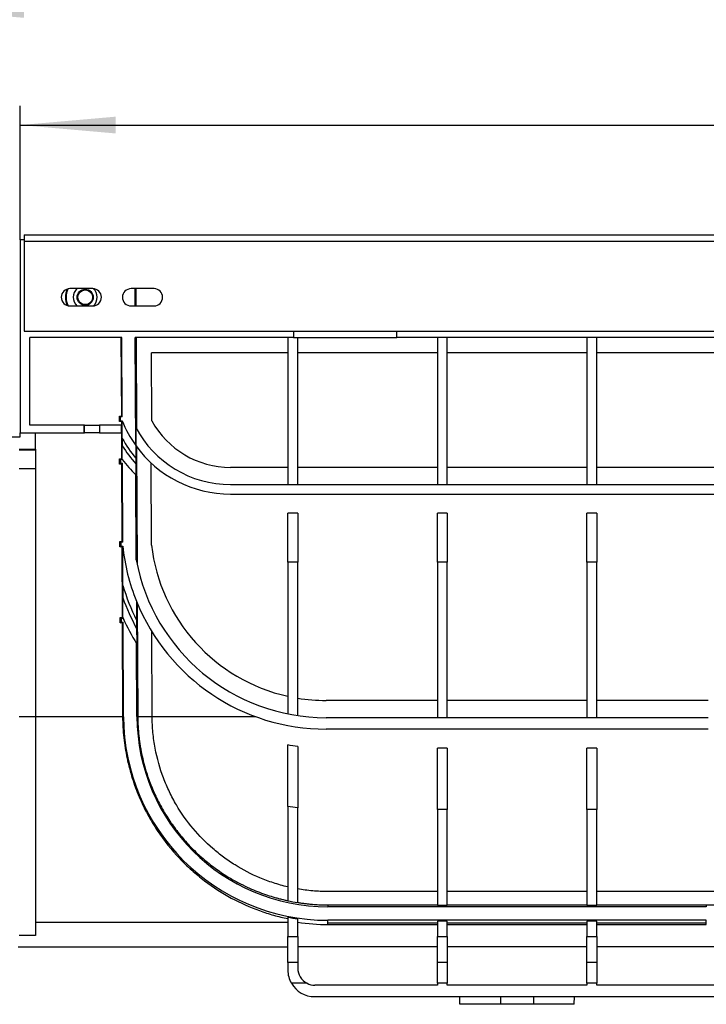
# Model space of a CAD drawing. Units: millimetres. Extents: x 8 to 418, y -65 to 291.
# Drawn here: x 39 to 75, y 210 to 261 of the extents above; entities that cross this region are included whole.
import ezdxf

# ---------------------------------------------------------------- set-up
doc = ezdxf.new("R2010")
doc.units = ezdxf.units.MM
doc.layers.add('FORMAT', color=7, linetype='Continuous')
doc.styles.add('SLDTEXTSTYLE1', font='TXT', dxfattribs={"width": 0.7})
doc.dimstyles.new('SLDDIMSTYLE0', dxfattribs={"dimtxt": 3.393075, "dimasz": 5, "dimexe": 0, "dimexo": 0.0625, "dimgap": 0.848269, "dimtad": 2, "dimdec": 4, "dimlfac": 5, "dimrnd": 1e-09, "dimzin": 12, "dimdsep": 46, "dimtxsty": 'SLDTEXTSTYLE1', "dimsah": 1, "dimcen": 0.09, "dimadec": 0, "dimazin": 3, "dimtfac": 1, "dimtdec": 4, "dimtofl": 0, "dimtmove": 0, "dimatfit": 3, "dimfxl": 0, "dimfrac": 2, "dimtolj": 1, "dimtzin": 12, "dimarcsym": 0})

# ---------------------------------------------------------------- blocks, each defined once
blk = doc.blocks.new('_D')
at = {"layer": 'FORMAT'}
for p, q in [((39.458, 249.862), (39.458, 256.873)), ((239.458, 239.762), (239.458, 256.873)), ((39.458, 255.873), (239.458, 255.873))]:
    blk.add_line(p, q, dxfattribs=at)
for points in [[(39.458, 255.873), (44.458, 255.433), (44.458, 256.313)], [(239.458, 255.873), (234.458, 256.313), (234.458, 255.433)]]:
    blk.add_solid(points, dxfattribs=at)
at = {"layer": 'FORMAT', "attachment_point": 1, "style": 'SLDTEXTSTYLE1'}
for s, insert, char_height in [('1000', (125.804, 260.247), 3.3931), ('%%p', (133.769, 260.247), 3.3931), ('2', (136.876, 260.247), 3.393)]:
    blk.add_mtext(s, dxfattribs=dict(at, insert=insert, char_height=char_height))
blk = doc.blocks.new('_D_1')
at = {"layer": 'FORMAT'}
for p, q in [((34.658, 237.879), (34.658, 262.924)), ((239.458, 239.762), (239.458, 262.924)), ((34.658, 261.924), (239.458, 261.924))]:
    blk.add_line(p, q, dxfattribs=at)
for points in [[(34.658, 261.924), (39.658, 261.484), (39.658, 262.364)], [(239.458, 261.924), (234.458, 262.364), (234.458, 261.484)]]:
    blk.add_solid(points, dxfattribs=at)
at = {"layer": 'FORMAT', "insert": (130.501, 266.298), "char_height": 3.3931, "attachment_point": 1, "style": 'SLDTEXTSTYLE1'}
blk.add_mtext('1024', dxfattribs=at)

msp = doc.modelspace()

# ---------------------------------------------------------------- linework, layer by layer
at = {"color": 7, "linetype": 'Continuous', "lineweight": 25}
for p, q in [((39.657672, 250.121657), (39.657672, 249.801657)), ((39.657672, 250.121657), (239.257672, 250.121657)), ((39.457672, 249.861657), (39.457672, 239.761657)), ((39.657672, 249.861657), (39.457672, 249.861657)), ((39.657672, 249.801657), (39.657672, 245.081657)), ((39.657672, 249.801657), (239.257672, 249.801657)), ((43.257672, 247.311657), (42.057672, 247.311657)), ((46.457672, 247.311657), (45.257672, 247.311657)), ((45.471853, 246.411657), (45.467926, 247.311657)), ((45.506325, 247.311657), (45.510252, 246.411657)), ((42.057672, 246.411657), (43.257672, 246.411657)), ((45.257672, 246.411657), (46.457672, 246.411657)), ((39.657672, 245.081657), (239.257672, 245.081657)), ((44.772065, 244.761657), (39.957672, 244.761657)), ((39.957672, 240.161657), (39.957672, 244.761657)), ((44.730084, 244.761657), (44.747887, 240.645532)), ((44.790209, 240.603395), (44.772065, 244.761657)), ((45.503746, 239.102357), (45.479053, 244.761657)), ((53.757672, 244.761657), (45.479053, 244.761657)), ((45.521034, 244.761657), (45.542084, 239.978935)), ((53.457672, 244.761657), (53.457672, 237.061657)), ((53.757672, 245.081657), (53.757672, 244.761657)), ((53.757672, 244.761657), (59.157672, 244.761657)), ((53.977672, 237.061657), (53.977672, 244.761657)), ((59.157672, 244.761657), (59.157672, 245.081657)), ((85.436292, 244.761657), (59.157672, 244.761657)), ((61.284339, 244.761657), (61.284339, 237.061657)), ((61.804339, 237.061657), (61.804339, 244.761657)), ((69.111006, 244.761657), (69.111006, 237.061657)), ((69.631006, 237.061657), (69.631006, 244.761657)), ((53.457672, 243.961657), (46.324563, 243.961657)), ((46.34026, 240.39518), (46.324563, 243.961657)), ((61.284339, 243.961657), (53.977672, 243.961657)), ((69.111006, 243.961657), (61.804339, 243.961657)), ((76.937672, 243.961657), (69.631006, 243.961657)), ((44.647886, 240.645532), (44.690208, 240.603395)), ((44.647886, 240.645532), (44.747887, 240.645532)), ((44.649116, 240.361247), (44.647886, 240.645532)), ((44.790209, 240.603395), (44.747887, 240.645532)), ((42.791263, 240.161657), (39.957672, 240.161657)), ((42.791263, 240.161657), (42.791263, 239.761657)), ((42.814014, 240.161657), (42.791263, 240.161657)), ((42.814014, 239.761657), (42.814014, 240.161657)), ((42.814014, 240.161657), (43.613984, 240.161657)), ((43.613984, 240.161657), (43.613984, 239.761657)), ((44.762464, 240.161657), (43.613984, 240.161657)), ((44.649116, 240.361247), (44.69108, 240.403395)), ((44.749117, 240.361247), (44.649116, 240.361247)), ((44.690208, 240.603395), (44.69108, 240.403395)), ((44.790209, 240.603395), (44.690208, 240.603395)), ((44.69108, 240.403395), (44.791081, 240.403395)), ((44.749117, 240.361247), (44.791017, 240.403331)), ((44.749117, 240.361247), (44.74998, 240.161657)), ((44.76421, 239.761657), (44.762464, 240.161657)), ((44.791061, 240.403365), (44.791081, 240.403395)), ((39.457672, 239.761657), (42.791263, 239.761657)), ((39.457672, 239.561657), (39.457672, 239.761657)), ((40.257672, 238.907948), (40.257672, 239.761657)), ((42.791263, 239.761657), (42.814014, 239.761657)), ((43.613984, 239.761657), (42.814014, 239.761657)), ((43.613984, 239.761657), (44.76421, 239.761657)), ((44.75171, 239.761657), (44.757538, 238.414343)), ((45.503095, 240.051645), (45.507259, 239.097474)), ((38.673028, 239.561657), (39.457672, 239.561657)), ((44.791636, 239.476343), (44.793351, 239.083213)), ((45.503777, 239.102261), (45.503746, 239.102357)), ((39.400166, 238.907948), (40.257672, 238.907948)), ((39.401141, 238.87452), (40.257672, 238.87452)), ((40.257672, 238.907948), (40.257672, 238.87452)), ((40.257672, 238.87452), (40.257672, 237.878969)), ((45.546199, 239.044001), (45.573243, 232.899692)), ((44.657537, 238.414343), (44.699944, 238.372121)), ((44.657537, 238.414343), (44.757538, 238.414343)), ((44.658767, 238.129888), (44.657537, 238.414343)), ((44.658767, 238.129888), (44.700816, 238.172121)), ((44.758768, 238.129888), (44.658767, 238.129888)), ((44.799944, 238.372121), (44.699944, 238.372121)), ((44.699944, 238.372121), (44.700816, 238.172121)), ((44.700816, 238.172121), (44.800817, 238.172121)), ((44.799944, 238.372121), (44.757538, 238.414343)), ((44.758768, 238.129888), (44.800817, 238.172121)), ((44.758768, 238.129888), (44.776272, 234.083)), ((44.799944, 238.372121), (44.799914, 238.372212)), ((44.818844, 234.040613), (44.800817, 238.172121)), ((45.510101, 238.446003), (45.511426, 238.142316)), ((46.322991, 233.893684), (46.304226, 238.19412)), ((40.257672, 237.878969), (39.396106, 237.878969)), ((40.257672, 237.878969), (40.257672, 224.911479)), ((45.510437, 237.569029), (45.510467, 237.569042)), ((45.529848, 233.120355), (45.510437, 237.569029)), ((53.457672, 237.961657), (50.457672, 237.961657)), ((61.284339, 237.961657), (53.977672, 237.961657)), ((69.111006, 237.961657), (61.804339, 237.961657)), ((76.937672, 237.961657), (69.631006, 237.961657)), ((50.457672, 237.061657), (80.457672, 237.061657)), ((50.457672, 236.561657), (80.457672, 236.561657)), ((53.977672, 235.561657), (53.457672, 235.561657)), ((53.457672, 232.992731), (53.457672, 235.561657)), ((53.977672, 235.561657), (53.977672, 232.992731)), ((61.804339, 235.561657), (61.284339, 235.561657)), ((61.284339, 232.992731), (61.284339, 235.561657)), ((61.804339, 235.561657), (61.804339, 232.992731)), ((69.631006, 235.561657), (69.111006, 235.561657)), ((69.111006, 232.992731), (69.111006, 235.561657)), ((69.631006, 235.561657), (69.631006, 232.992731)), ((44.676271, 234.083), (44.718843, 234.040613)), ((44.676271, 234.083), (44.776272, 234.083)), ((44.677503, 233.798215), (44.676271, 234.083)), ((44.818844, 234.040613), (44.718843, 234.040613)), ((44.718843, 234.040613), (44.719716, 233.840613)), ((44.818844, 234.040613), (44.776272, 234.083)), ((44.677503, 233.798215), (44.719716, 233.840613)), ((44.777504, 233.798215), (44.677503, 233.798215)), ((44.719716, 233.840613), (44.819717, 233.840613)), ((44.777504, 233.798215), (44.81967, 233.840566)), ((44.777504, 233.798215), (44.793489, 230.102467)), ((44.81969, 233.840583), (44.819717, 233.840613)), ((53.977672, 232.992731), (53.457672, 232.992731)), ((53.457672, 232.992731), (53.457672, 225.061728)), ((53.977672, 224.970719), (53.977672, 232.992731)), ((61.284339, 232.992731), (61.284339, 224.861657)), ((61.804339, 232.992731), (61.284339, 232.992731)), ((61.804339, 224.861657), (61.804339, 232.992731)), ((69.631006, 232.992731), (69.111006, 232.992731)), ((69.111006, 232.992731), (69.111006, 224.861657)), ((69.631006, 224.861657), (69.631006, 232.992731)), ((44.825205, 231.782751), (44.828035, 231.134379)), ((45.539336, 230.952875), (45.539305, 230.953033)), ((45.582273, 230.848228), (45.608389, 224.914533)), ((44.693488, 230.102467), (44.736213, 230.059928)), ((44.694721, 229.817379), (44.693488, 230.102467)), ((44.693488, 230.102467), (44.793489, 230.102467)), ((44.694721, 229.817379), (44.737085, 229.859928)), ((44.794722, 229.817379), (44.694721, 229.817379)), ((44.736213, 230.059928), (44.737085, 229.859928)), ((44.836213, 230.059928), (44.736213, 230.059928)), ((44.737085, 229.859928), (44.837086, 229.859928)), ((44.836213, 230.059928), (44.793489, 230.102467)), ((44.794722, 229.817379), (44.837086, 229.859928)), ((44.794722, 229.817379), (44.815928, 224.914533)), ((44.836213, 230.059928), (44.836182, 230.060068)), ((44.858678, 224.911464), (44.837086, 229.859928)), ((45.547099, 229.966854), (45.54899, 229.533351)), ((46.362154, 224.918024), (46.34277, 229.360513)), ((45.548947, 228.743239), (45.548977, 228.743248)), ((45.565653, 224.914548), (45.548947, 228.743239)), ((61.284339, 225.761657), (55.457672, 225.761657)), ((69.111006, 225.761657), (61.804339, 225.761657)), ((75.457672, 225.761657), (69.631006, 225.761657)), ((40.257672, 224.911479), (39.396107, 224.911479)), ((40.257672, 224.914533), (44.815928, 224.914533)), ((40.257672, 224.911479), (40.257672, 213.461657)), ((44.815942, 224.911277), (44.815928, 224.914533)), ((44.815942, 224.911277), (44.858678, 224.911464)), ((45.608388, 224.914735), (45.565653, 224.914548)), ((45.608385, 224.915406), (46.362166, 224.915406)), ((46.362154, 224.918024), (46.36217, 224.914533)), ((46.36217, 224.914533), (51.7779, 224.914533)), ((75.457672, 224.861657), (55.457672, 224.861657)), ((75.457672, 224.261657), (55.457672, 224.261657)), ((61.804339, 223.261657), (61.284339, 223.261657)), ((61.284339, 220.061224), (61.284339, 223.261657)), ((61.804339, 223.261657), (61.804339, 220.061224)), ((69.631006, 223.261657), (69.111006, 223.261657)), ((69.111006, 220.061224), (69.111006, 223.261657)), ((69.631006, 223.261657), (69.631006, 220.061224)), ((53.457672, 220.211424), (53.457672, 215.262554)), ((53.977672, 215.165461), (53.977672, 220.143207)), ((61.804339, 220.061224), (61.284339, 220.061224)), ((61.284339, 220.061224), (61.284339, 215.040176)), ((61.804339, 215.040176), (61.804339, 220.061224)), ((69.631006, 220.061224), (69.111006, 220.061224)), ((69.111006, 220.061224), (69.111006, 215.040176)), ((69.631006, 215.040176), (69.631006, 220.061224)), ((61.284339, 215.761657), (55.558561, 215.761657)), ((69.111006, 215.761657), (61.804339, 215.761657)), ((75.356784, 215.761657), (69.631006, 215.761657)), ((55.558561, 215.06441), (55.558561, 214.965148)), ((55.558561, 215.06441), (61.284339, 215.06441)), ((75.356784, 214.965148), (55.558561, 214.965148)), ((61.804339, 215.040176), (61.284339, 215.040176)), ((61.804339, 215.06441), (69.111006, 215.06441)), ((69.631006, 215.040176), (69.111006, 215.040176)), ((69.631006, 215.06441), (75.356784, 215.06441)), ((75.356784, 215.06441), (75.356784, 214.965148)), ((53.457672, 214.423725), (53.457672, 213.417325)), ((40.257672, 214.161657), (53.457672, 214.161657)), ((53.977672, 213.417325), (53.977672, 214.333244)), ((75.356784, 214.258166), (55.558561, 214.258166)), ((55.558561, 214.101171), (55.558561, 214.258166)), ((55.558561, 214.03694), (55.558561, 214.101171)), ((61.284339, 214.101171), (55.558561, 214.101171)), ((55.558561, 214.03694), (61.284339, 214.03694)), ((61.804339, 214.216277), (61.284339, 214.216277)), ((61.284339, 214.216277), (61.284339, 213.417325)), ((61.804339, 213.417325), (61.804339, 214.216277)), ((69.111006, 214.101171), (61.804339, 214.101171)), ((61.804339, 214.03694), (69.111006, 214.03694)), ((69.631006, 214.216277), (69.111006, 214.216277)), ((69.111006, 214.216277), (69.111006, 213.417325)), ((69.631006, 213.417325), (69.631006, 214.216277)), ((75.356784, 214.101171), (69.631006, 214.101171)), ((69.631006, 214.03694), (75.356784, 214.03694)), ((75.356784, 214.101171), (75.356784, 214.258166)), ((75.356784, 214.03694), (75.356784, 214.101171)), ((40.257672, 213.461657), (39.396106, 213.461657)), ((53.457672, 213.417325), (53.977672, 213.417325)), ((53.457672, 212.041936), (53.457672, 213.417325)), ((53.977672, 213.417325), (53.977672, 212.041936)), ((61.284339, 213.417325), (61.804339, 213.417325)), ((61.284339, 212.041936), (61.284339, 213.417325)), ((61.804339, 213.417325), (61.804339, 212.041936)), ((69.111006, 213.417325), (69.631006, 213.417325)), ((69.111006, 212.041936), (69.111006, 213.417325)), ((69.631006, 213.417325), (69.631006, 212.041936)), ((39.347672, 212.861657), (53.457672, 212.861657)), ((61.284339, 212.861657), (53.977672, 212.861657)), ((69.111006, 212.861657), (61.804339, 212.861657)), ((76.937672, 212.861657), (69.631006, 212.861657)), ((53.977672, 212.041936), (53.457672, 212.041936)), ((53.457672, 212.041936), (53.457672, 211.661657)), ((53.977672, 212.041936), (53.977672, 211.761657)), ((61.804339, 212.041936), (61.284339, 212.041936)), ((61.284339, 210.961657), (61.284339, 212.041936)), ((61.804339, 212.041936), (61.804339, 210.961657)), ((69.631006, 212.041936), (69.111006, 212.041936)), ((69.111006, 210.961657), (69.111006, 212.041936)), ((69.631006, 212.041936), (69.631006, 210.961657)), ((54.465362, 210.961657), (53.645237, 210.961657)), ((61.284339, 210.861657), (54.877672, 210.861657)), ((61.804339, 210.961657), (61.284339, 210.961657)), ((61.284339, 210.961657), (61.284339, 210.861657)), ((61.804339, 210.861657), (61.804339, 210.961657)), ((69.111006, 210.861657), (61.804339, 210.861657)), ((69.631006, 210.961657), (69.111006, 210.961657)), ((69.111006, 210.961657), (69.111006, 210.861657)), ((69.631006, 210.861657), (69.631006, 210.961657)), ((76.037672, 210.861657), (69.631006, 210.861657)), ((54.857672, 210.261657), (76.057672, 210.261657)), ((62.464654, 209.861657), (62.457672, 210.261657)), ((68.45069, 209.861657), (68.457672, 210.261657)), ((64.582851, 209.861657), (62.464654, 209.861657)), ((66.332493, 209.861657), (64.582851, 209.861657)), ((68.45069, 209.861657), (66.332493, 209.861657))]:
    msp.add_line(p, q, dxfattribs=at)
for radius in [0.423239, 0.386602]:
    msp.add_circle((42.857672, 246.861657), radius, dxfattribs=at)
for centre, radius, start, end in [((42.057672, 246.861657), 0.45, 90, 270), ((42.857672, 246.861657), 1.038398, 155.8286709, 204.1713291), ((42.857672, 246.861657), 1, 153.9534376, 206.0465624), ((42.857672, 246.861657), 0.625, 133.9455196, 226.0544804), ((43.257672, 246.861657), 0.45, 270, 90), ((42.857672, 246.861657), 0.625, 0, 45.8730909), ((42.857672, 246.861657), 0.625, 314.1269091, 0), ((45.257672, 246.861657), 0.45, 90, 270), ((46.457672, 246.861657), 0.45, 270, 90), ((50.457672, 242.661657), 6.10003, 201.7285671, 215.697411), ((50.457672, 242.661657), 6.1, 201.7283731, 215.6965158), ((50.457672, 242.661657), 4.7, 208.8310863, 270), ((50.457672, 242.661657), 5.6, 207.7797272, 270), ((50.457672, 242.661657), 6.500015, 209.3436807, 220.4331644), ((50.457672, 242.661657), 6.699985, 212.2827113, 222.4176676), ((50.457672, 242.661657), 6.1, 215.7530128, 270), ((50.457672, 242.661657), 7.09997, 217.1676788, 225.8297756), ((50.457672, 242.661657), 7.1, 217.1684152, 225.8296724), ((55.457672, 234.958151), 10.696525, 185.9971833, 201.9901084), ((55.457672, 234.958151), 10.696494, 185.9970364, 201.9892586), ((55.457672, 234.958151), 9.196494, 186.6467155, 257.4392774), ((55.457672, 234.958151), 10.096494, 190.4876281, 270), ((55.457672, 234.958151), 11.096509, 196.6283227, 206.7313565), ((55.457672, 234.958151), 11.296479, 199.7850482, 208.6997972), ((55.457672, 234.958151), 10.696494, 201.9892586, 270), ((55.457672, 234.958151), 11.696464, 204.7567105, 212.096641), ((55.457672, 234.958151), 11.696494, 204.7573975, 212.0965984), ((55.457672, 234.958151), 9.196494, 260.7390673, 270), ((55.558561, 224.958151), 10.699985, 180.25, 270), ((55.558561, 224.958151), 9.993003, 180.25, 270), ((55.558561, 224.958151), 10.741874, 258.7214309, 261.5370027), ((55.558561, 224.958151), 10.921211, 261.6769678, 270), ((54.857672, 211.661657), 1.4, 180, 210), ((54.877672, 211.761657), 0.9, 180, 242.7339555), ((54.857672, 211.661657), 1.4, 210, 270), ((54.877672, 211.761657), 0.9, 242.7339555, 270)]:
    msp.add_arc(centre, radius, start, end, dxfattribs=at)
for start_param, end_param in [(0.666946345, 0.674967717), (5.60821759, 5.616238963)]:
    msp.add_ellipse((65.457672, 147.242699), major_axis=(0, 80.205946), ratio=0.017455065, start_param=start_param, end_param=end_param, dxfattribs=at)
for points, knots in [([(44.791636, 239.476343), (44.791245, 239.565921), (44.79092, 239.654298), (44.790386, 239.828932), (44.790176, 239.915204), (44.78997, 240.042633), (44.78992, 240.084949), (44.789871, 240.167225), (44.789872, 240.207588), (44.789955, 240.283152), (44.790033, 240.318618), (44.79036, 240.378539), (44.790623, 240.402032), (44.791017, 240.403331)], [0, 0, 0, 0, 0.25, 0.25, 0.5, 0.5, 0.625, 0.625, 0.75, 0.75, 0.875, 0.875, 1, 1, 1, 1]), ([(44.799914, 238.372212), (44.799581, 238.373194), (44.799224, 238.382973), (44.798495, 238.415986), (44.798134, 238.438753), (44.797101, 238.517136), (44.79648, 238.582251), (44.795385, 238.717717), (44.794901, 238.78974), (44.794045, 238.935407), (44.793675, 239.008999), (44.793351, 239.083213)], [0, 0, 0, 0, 0.125, 0.125, 0.25, 0.25, 0.5, 0.5, 0.75, 0.75, 1, 1, 1, 1]), ([(45.503777, 239.102261), (45.50409, 239.101298), (45.504422, 239.092383), (45.505108, 239.06221), (45.505446, 239.041652), (45.506102, 238.994029), (45.506412, 238.9675), (45.507008, 238.910648), (45.507295, 238.880156), (45.508101, 238.786804), (45.508578, 238.721122), (45.509431, 238.584787), (45.509797, 238.515802), (45.510101, 238.446003)], [0, 0, 0, 0, 0.125, 0.125, 0.25, 0.25, 0.375, 0.375, 0.5, 0.5, 0.75, 0.75, 1, 1, 1, 1]), ([(45.511426, 238.142316), (45.511707, 238.07793), (45.511924, 238.014701), (45.512211, 237.890848), (45.512281, 237.829554), (45.512227, 237.746399), (45.512182, 237.719704), (45.512028, 237.671046), (45.51192, 237.649129), (45.511627, 237.611382), (45.511445, 237.5961), (45.511006, 237.574923), (45.510751, 237.569162), (45.510467, 237.569042)], [0, 0, 0, 0, 0.25, 0.25, 0.5, 0.5, 0.625, 0.625, 0.75, 0.75, 0.875, 0.875, 1, 1, 1, 1]), ([(44.825205, 231.782751), (44.82443, 231.960407), (44.823738, 232.137456), (44.822466, 232.49072), (44.821887, 232.667052), (44.820833, 233.017808), (44.820353, 233.192537), (44.819756, 233.451723), (44.819574, 233.537746), (44.819386, 233.664243), (44.819336, 233.706079), (44.819325, 233.76611), (44.819332, 233.785698), (44.819389, 233.81241), (44.819417, 233.820896), (44.819508, 233.834707), (44.819574, 233.84003), (44.81967, 233.840566)], [0, 0, 0, 0, 0.25, 0.25, 0.5, 0.5, 0.75, 0.75, 0.875, 0.875, 0.9375, 0.9375, 0.96875, 0.96875, 0.984375, 0.984375, 1, 1, 1, 1]), ([(44.836182, 230.060068), (44.835951, 230.061111), (44.835701, 230.068316), (44.8352, 230.091184), (44.834952, 230.106556), (44.83423, 230.159094), (44.833788, 230.201533), (44.832965, 230.290747), (44.832587, 230.337389), (44.83187, 230.433063), (44.831531, 230.482346), (44.830572, 230.630621), (44.830004, 230.730508), (44.828957, 230.931541), (44.828478, 231.032709), (44.828035, 231.134379)], [0, 0, 0, 0, 0.0625, 0.0625, 0.125, 0.125, 0.25, 0.25, 0.375, 0.375, 0.5, 0.5, 0.75, 0.75, 1, 1, 1, 1]), ([(45.539336, 230.952875), (45.53955, 230.951785), (45.539781, 230.944819), (45.540244, 230.923225), (45.540473, 230.908916), (45.54114, 230.860372), (45.541548, 230.821859), (45.542324, 230.740516), (45.542684, 230.698135), (45.54337, 230.611354), (45.543696, 230.566918), (45.544635, 230.43124), (45.545198, 230.339392), (45.546224, 230.154384), (45.546688, 230.061056), (45.547099, 229.966854)], [0, 0, 0, 0, 0.0625, 0.0625, 0.125, 0.125, 0.25, 0.25, 0.375, 0.375, 0.5, 0.5, 0.75, 0.75, 1, 1, 1, 1]), ([(45.54899, 229.533351), (45.54934, 229.453182), (45.54964, 229.373701), (45.550122, 229.21638), (45.550306, 229.137819), (45.55044, 229.024859), (45.550461, 228.987861), (45.550436, 228.917414), (45.55039, 228.884017), (45.5502, 228.822892), (45.550054, 228.795533), (45.549729, 228.765536), (45.549605, 228.757532), (45.549318, 228.746366), (45.549154, 228.743299), (45.548977, 228.743248)], [0, 0, 0, 0, 0.25, 0.25, 0.5, 0.5, 0.625, 0.625, 0.75, 0.75, 0.875, 0.875, 0.9375, 0.9375, 1, 1, 1, 1]), ([(44.815942, 224.911277), (44.817553, 224.53863), (44.838302, 224.171256), (44.915615, 223.446379), (44.972189, 223.088878), (45.083028, 222.559788), (45.124313, 222.38462), (45.21551, 222.036664), (45.265343, 221.864317), (45.42517, 221.358068), (45.546071, 221.032491), (45.813781, 220.402876), (45.960603, 220.09885), (46.198962, 219.657893), (46.281577, 219.513243), (46.450824, 219.231849), (46.537654, 219.094714), (46.982132, 218.42573), (47.370413, 217.943374), (47.889557, 217.395369), (47.995095, 217.288548), (48.209482, 217.080302), (48.318502, 216.978726), (48.649195, 216.682966), (48.873373, 216.498663), (49.555817, 215.98061), (50.023971, 215.681473), (50.981775, 215.164017), (51.47165, 214.945799), (52.218022, 214.675806), (52.46761, 214.595828), (52.965087, 214.455533), (53.213363, 214.395154), (53.457672, 214.344371)], [0, 0, 0, 0, 0.0625, 0.0625, 0.125, 0.125, 0.15625, 0.15625, 0.1875, 0.1875, 0.25, 0.25, 0.3125, 0.3125, 0.34375, 0.34375, 0.375, 0.375, 0.5, 0.5, 0.53125, 0.53125, 0.5625, 0.5625, 0.625, 0.625, 0.75, 0.75, 0.875, 0.875, 0.9375, 0.9375, 1, 1, 1, 1]), ([(45.608389, 224.914533), (45.608711, 224.874013), (45.609355, 224.792999), (45.612202, 224.671552), (45.61643, 224.550223), (45.622174, 224.429015), (45.6294, 224.307927), (45.638118, 224.18696), (45.648327, 224.066114), (45.660029, 223.945388), (45.673224, 223.824784), (45.687914, 223.704301), (45.704099, 223.583939), (45.72178, 223.463699), (45.740957, 223.343581), (45.761632, 223.223584), (45.80801, 222.972812), (45.891741, 222.590197), (46.019399, 222.126479), (46.155699, 221.708559), (46.297457, 221.326661), (46.459792, 220.939684), (46.64323, 220.550981), (46.845307, 220.166915), (47.130044, 219.679255), (47.521637, 219.097396), (48.026996, 218.468005), (48.581978, 217.880541), (49.171096, 217.350345), (49.697486, 216.94807), (50.1289, 216.657371), (50.518257, 216.416584), (50.958368, 216.173582), (51.430877, 215.946544), (51.868036, 215.762243), (52.276578, 215.6113), (52.615979, 215.502273), (52.878791, 215.42667), (53.074923, 215.374681), (53.266839, 215.327623), (53.394837, 215.299569), (53.457672, 215.285797)], [0, 0, 0, 0, 0.008154811, 0.016304686, 0.02445185, 0.032598538, 0.04074699, 0.048899446, 0.057058151, 0.065225346, 0.07340327, 0.081594156, 0.08980023, 0.098023708, 0.106266793, 0.114531678, 0.122820537, 0.158290914, 0.194782067, 0.222302968, 0.250159464, 0.280695716, 0.311714625, 0.34275794, 0.375304598, 0.43621086, 0.499960397, 0.560093491, 0.624719436, 0.687545333, 0.718596844, 0.749616918, 0.79755499, 0.839138563, 0.874424629, 0.909466859, 0.94047973, 0.956163386, 0.971303718, 0.98591278, 1, 1, 1, 1]), ([(53.457672, 216.00484), (53.329141, 216.035), (53.201565, 216.067873), (52.950697, 216.138201), (52.827474, 216.175615), (52.463648, 216.294312), (52.228846, 216.382025), (51.543133, 216.669748), (51.110598, 216.894083), (50.489371, 217.28102), (50.28866, 217.417454), (49.899685, 217.7048), (49.711257, 217.85582), (49.163108, 218.331845), (48.820308, 218.679562), (48.180252, 219.445866), (47.890241, 219.855954), (47.502433, 220.515257), (47.381051, 220.742469), (47.211569, 221.095475), (47.157178, 221.215178), (47.052788, 221.458879), (47.002769, 221.582981), (46.766775, 222.207631), (46.620334, 222.72576), (46.494221, 223.398664), (46.47187, 223.534517), (46.433111, 223.808863), (46.416695, 223.947661), (46.37717, 224.362541), (46.363478, 224.638731), (46.36217, 224.914533)], [0, 0, 0, 0, 0.03125, 0.03125, 0.0625, 0.0625, 0.125, 0.125, 0.25, 0.25, 0.3125, 0.3125, 0.375, 0.375, 0.5, 0.5, 0.625, 0.625, 0.6875, 0.6875, 0.71875, 0.71875, 0.75, 0.75, 0.875, 0.875, 0.90625, 0.90625, 0.9375, 0.9375, 1, 1, 1, 1]), ([(53.457672, 220.211424), (53.457672, 220.478682), (53.457672, 220.755388), (53.457672, 221.112801), (53.457672, 221.185139), (53.457672, 221.329673), (53.457672, 221.401665), (53.457672, 221.61683), (53.457672, 221.759201), (53.457672, 221.971149), (53.457672, 222.04153), (53.457672, 222.181742), (53.457672, 222.251809), (53.457672, 222.458088), (53.457672, 222.59114), (53.457672, 222.848522), (53.457672, 222.972853), (53.457672, 223.152556), (53.457672, 223.21127), (53.457672, 223.325068), (53.457672, 223.380321), (53.457672, 223.433917)], [0, 0, 0, 0, 0.25, 0.25, 0.3125, 0.3125, 0.375, 0.375, 0.5, 0.5, 0.5625, 0.5625, 0.625, 0.625, 0.75, 0.75, 0.875, 0.875, 0.9375, 0.9375, 1, 1, 1, 1]), ([(53.977672, 223.35567), (53.977672, 223.141088), (53.977672, 222.904222), (53.977672, 222.581034), (53.977672, 222.514747), (53.977672, 222.380773), (53.977672, 222.313196), (53.977672, 222.108737), (53.977672, 221.970137), (53.977672, 221.758811), (53.977672, 221.687796), (53.977672, 221.544596), (53.977672, 221.472246), (53.977672, 221.256808), (53.977672, 221.114288), (53.977672, 220.831407), (53.977672, 220.691045), (53.977672, 220.412556), (53.977672, 220.275969), (53.977672, 220.143207)], [0, 0, 0, 0, 0.25, 0.25, 0.3125, 0.3125, 0.375, 0.375, 0.5, 0.5, 0.5625, 0.5625, 0.625, 0.625, 0.75, 0.75, 0.875, 0.875, 1, 1, 1, 1]), ([(55.558561, 215.761657), (55.293124, 215.761657), (55.02664, 215.773144), (54.49283, 215.819688), (54.232516, 215.854084), (53.977672, 215.898554)], [0, 0, 0, 0, 0.5, 0.5, 1, 1, 1, 1]), ([(76.937672, 215.898554), (76.809786, 215.876238), (76.680177, 215.856408), (76.417115, 215.822025), (76.284834, 215.80764), (75.888157, 215.773184), (75.622892, 215.761657), (75.356784, 215.761657)], [0, 0, 0, 0, 0.25, 0.25, 0.5, 0.5, 1, 1, 1, 1]), ([(53.977672, 215.189099), (54.010623, 215.183961), (54.076123, 215.173749), (54.174632, 215.159653), (54.272553, 215.146556), (54.369948, 215.134519), (54.466799, 215.123499), (54.563107, 215.113484), (54.65887, 215.104452), (54.776307, 215.0945), (54.915645, 215.084478), (55.077082, 215.075457), (55.238021, 215.069099), (55.398458, 215.065141), (55.505278, 215.064653), (55.558561, 215.06441)], [0, 0, 0, 0, 0.065071234, 0.129351932, 0.192867799, 0.255644845, 0.317709379, 0.379088012, 0.439807645, 0.499895474, 0.601457681, 0.702099365, 0.801969698, 0.901219389, 1, 1, 1, 1]), ([(75.356784, 215.06441), (75.386356, 215.064485), (75.445568, 215.064635), (75.534459, 215.06585), (75.623508, 215.067796), (75.712715, 215.070551), (75.80208, 215.0741), (75.891602, 215.078454), (75.98128, 215.083617), (76.071116, 215.089593), (76.194996, 215.098946), (76.353515, 215.113134), (76.546737, 215.134241), (76.742319, 215.1592), (76.872036, 215.179053), (76.937672, 215.189099)], [0, 0, 0, 0, 0.054825993, 0.109777465, 0.164880424, 0.220160853, 0.275644676, 0.331357719, 0.387325677, 0.443574076, 0.500128239, 0.620916238, 0.744349021, 0.870640548, 1, 1, 1, 1])]:
    msp.add_open_spline(points, degree=3, knots=knots, dxfattribs=at)
for points in [[(44.791017, 240.403331), (44.791038, 240.403342), (44.791053, 240.403353), (44.791061, 240.403365)], [(44.81967, 233.840566), (44.819678, 233.840572), (44.819685, 233.840577), (44.81969, 233.840583)], [(53.977672, 223.35567), (53.803994, 223.377824), (53.63066, 223.403895), (53.457672, 223.433917)], [(53.977672, 220.143207), (53.803816, 220.162544), (53.630483, 220.185281), (53.457672, 220.211424)], [(53.977672, 215.165461), (53.803042, 215.19332), (53.629736, 215.225702), (53.457672, 215.262554)]]:
    msp.add_open_spline(points, degree=3, dxfattribs=at)

# ---------------------------------------------------------------- dimensions: what is measured, and where the dimension line sits
at = {"layer": 'FORMAT'}
dim = msp.add_linear_dim(base=(239.457672, 261.924461), p1=(34.657672, 237.878969), p2=(239.457672, 239.761657), dimstyle='SLDDIMSTYLE0', dxfattribs=at)
dim.commit()
dim.dimension.update_dxf_attribs({"geometry": '_D_1', "text_midpoint": (134.482821, 261.924461), "dimtype": 160})
dim = msp.add_linear_dim(base=(239.457672, 255.873236), p1=(39.457672, 249.861657), p2=(239.457672, 239.761657), text='<>%%p2', dimstyle='SLDDIMSTYLE0', dxfattribs=at)
dim.commit()
dim.dimension.update_dxf_attribs({"geometry": '_D', "text_midpoint": (132.426507, 255.873236), "dimtype": 160})

doc.saveas('drawing.dxf')
